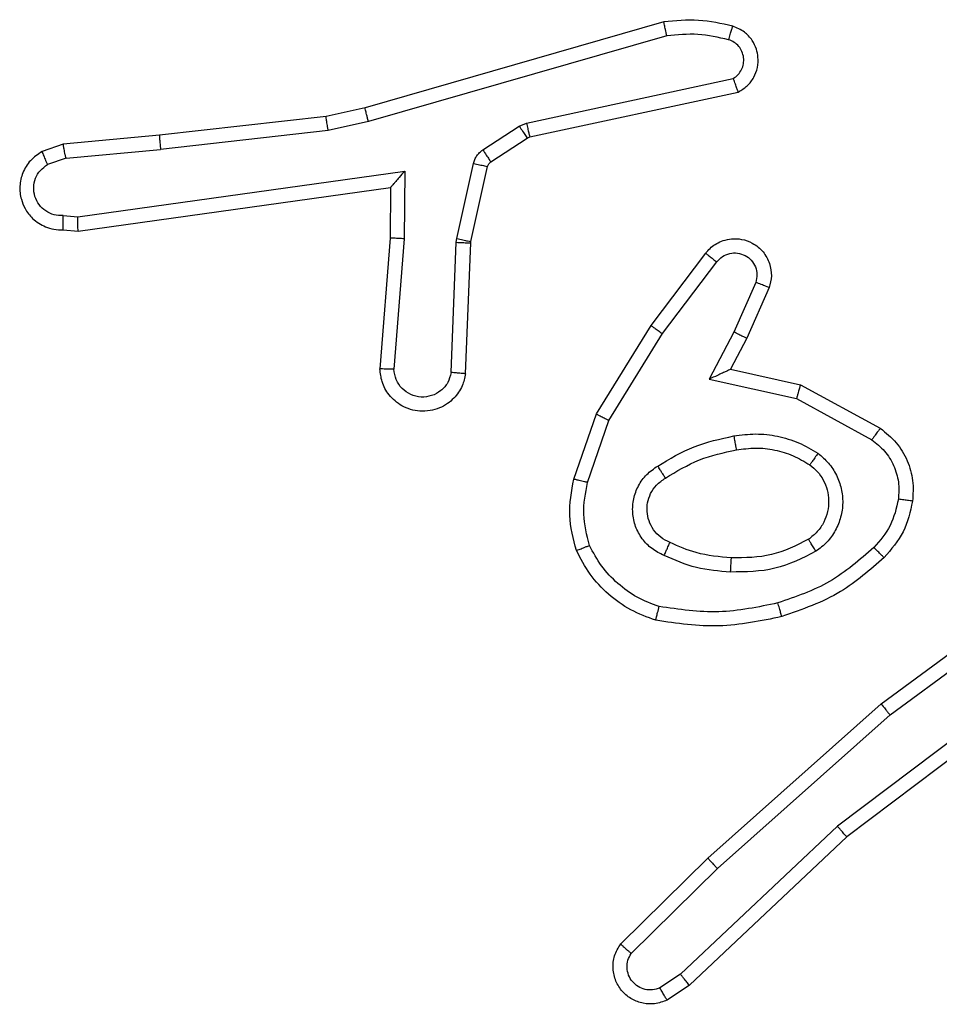
# Model space of a CAD drawing. Units: millimetres. Extents: x -4534 to 4945, y -3372 to 8015.
# Drawn here: x 954 to 967, y 3568 to 3581 of the extents above; entities that cross this region are included whole.
import ezdxf

# ---------------------------------------------------------------- set-up
doc = ezdxf.new("R2010")
doc.units = ezdxf.units.MM
doc.layers.add('Toestel 2D', color=7, linetype='Continuous', lineweight=20)

# ---------------------------------------------------------------- blocks, each defined once
blk = doc.blocks.new('2')
at = {"color": 7, "linetype": 'Continuous', "lineweight": 25}
for p, q in [((-1539.0844, 223.5618), (-1539.505, 223.4411)), ((-1539.0804, 223.5423), (-1539.5004, 223.4218)), ((-1539.2777, 223.4195), (-1538.9869, 223.4822)), ((-1539.2732, 223.3999), (-1538.9797, 223.4632)), ((-1539.505, 223.4411), (-1539.5599, 223.4288)), ((-1539.5599, 223.4288), (-1539.7944, 223.4023)), ((-1539.5004, 223.4218), (-1539.557, 223.4091)), ((-1539.3393, 223.3816), (-1539.288, 223.4152)), ((-1539.288, 223.4152), (-1539.2777, 223.4195)), ((-1539.7944, 223.4023), (-1539.9297, 223.3898)), ((-1539.557, 223.4091), (-1539.7928, 223.3824)), ((-1539.9297, 223.3898), (-1539.9596, 223.3793)), ((-1539.328, 223.3648), (-1539.2767, 223.3984)), ((-1539.2767, 223.3984), (-1539.2732, 223.3999)), ((-1539.9259, 223.3701), (-1539.7928, 223.3824)), ((-1539.9259, 223.3701), (-1539.952, 223.361)), ((-1539.3759, 223.257), (-1539.3524, 223.3627)), ((-1539.9095, 223.2873), (-1539.4491, 223.3519)), ((-1539.4491, 223.3519), (-1539.4501, 223.2566)), ((-1539.356, 223.2526), (-1539.3325, 223.3583)), ((-1539.9086, 223.2671), (-1539.469, 223.3288)), ((-1539.469, 223.3288), (-1539.4697, 223.2574)), ((-1539.469, 223.3288), (-1539.469, 223.3288)), ((-1539.9299, 223.2892), (-1539.9095, 223.2873)), ((-1539.9297, 223.2691), (-1539.9086, 223.2671)), ((-1539.4697, 223.2574), (-1539.4841, 223.0734)), ((-1539.4501, 223.2566), (-1539.4644, 223.0728)), ((-1539.384, 223.0683), (-1539.3766, 223.2516)), ((-1539.3766, 223.2516), (-1539.3759, 223.257)), ((-1539.3637, 223.0665), (-1539.3563, 223.2507)), ((-1539.3563, 223.2507), (-1539.356, 223.2526)), ((-1539.1025, 223.1346), (-1539.0255, 223.2363)), ((-1539.0865, 223.123), (-1539.01, 223.224)), ((-1538.9551, 223.1952), (-1538.986, 223.1253)), ((-1538.9363, 223.1879), (-1538.9678, 223.1166)), ((-1539.1793, 223.01), (-1539.1025, 223.1346)), ((-1538.986, 223.1253), (-1539.0206, 223.0589)), ((-1539.1618, 223.0009), (-1539.0865, 223.123)), ((-1538.9678, 223.1166), (-1538.9906, 223.0728)), ((-1538.9906, 223.0728), (-1538.8922, 223.0509)), ((-1539.0206, 223.0589), (-1538.8979, 223.0316)), ((-1538.8922, 223.0509), (-1538.7799, 222.9898)), ((-1538.8979, 223.0316), (-1538.7918, 222.9735)), ((-1539.2112, 222.9182), (-1539.1793, 223.01)), ((-1539.192, 222.9136), (-1539.1618, 223.0009)), ((-1538.7786, 222.6018), (-1538.5484, 222.7721)), ((-1538.7662, 222.5862), (-1538.5388, 222.7544)), ((-1538.5406, 222.6559), (-1538.8403, 222.4298)), ((-1538.5285, 222.6399), (-1538.8272, 222.4147)), ((-1539.0225, 222.3848), (-1538.7786, 222.6018)), ((-1539.0091, 222.37), (-1538.7662, 222.5862)), ((-1538.8403, 222.4298), (-1539.0612, 222.2213)), ((-1538.8272, 222.4147), (-1539.0484, 222.2058)), ((-1539.1453, 222.2638), (-1539.0225, 222.3848)), ((-1539.1304, 222.2505), (-1539.0091, 222.37)), ((-1539.0612, 222.2213), (-1539.0901, 222.202)), ((-1539.0484, 222.2058), (-1539.0799, 222.1848))]:
    blk.add_line(p, q, dxfattribs=at)
for points, knots in [([(-1538.9876, 223.5559), (-1539.0036, 223.5595), (-1539.0355, 223.5667), (-1539.0681, 223.5634), (-1539.0844, 223.5618)], [0, 0, 0, 0, 0.499929, 1, 1, 1, 1]), ([(-1539.0804, 223.5423), (-1539.0807, 223.5438), (-1539.0814, 223.5468), (-1539.0823, 223.551), (-1539.0831, 223.5545), (-1539.0838, 223.5581), (-1539.0844, 223.5611), (-1539.0844, 223.5616), (-1539.0844, 223.5618)], [0, 0, 0, 0, 0.152204, 0.296487, 0.433329, 0.562049, 0.796227, 1, 1, 1, 1]), ([(-1538.9934, 223.5368), (-1538.9926, 223.5393), (-1538.9911, 223.5443), (-1538.9892, 223.5507), (-1538.9879, 223.555), (-1538.9877, 223.5556), (-1538.9876, 223.5559)], [0, 0, 0, 0, 0.250216, 0.499827, 0.74977, 1, 1, 1, 1]), ([(-1538.9797, 223.4632), (-1538.9753, 223.4659), (-1538.9666, 223.4712), (-1538.9574, 223.4836), (-1538.9522, 223.4975), (-1538.9514, 223.5113), (-1538.954, 223.5243), (-1538.9601, 223.5367), (-1538.9711, 223.549), (-1538.9818, 223.5535), (-1538.9876, 223.5559)], [0, 0, 0, 0, 0.128738, 0.254853, 0.378198, 0.500351, 0.595354, 0.710372, 0.845236, 1, 1, 1, 1]), ([(-1538.9934, 223.5368), (-1539.0077, 223.54), (-1539.0365, 223.5465), (-1539.0658, 223.5437), (-1539.0804, 223.5423)], [0, 0, 0, 0, 0.500043, 1, 1, 1, 1]), ([(-1538.9869, 223.4822), (-1538.9845, 223.4839), (-1538.9798, 223.4873), (-1538.9748, 223.4946), (-1538.9721, 223.5029), (-1538.9719, 223.5117), (-1538.9742, 223.5202), (-1538.9788, 223.5276), (-1538.9853, 223.5336), (-1538.9907, 223.5357), (-1538.9934, 223.5368)], [0, 0, 0, 0, 0.125123, 0.250186, 0.375149, 0.500174, 0.625121, 0.750121, 0.874962, 1, 1, 1, 1]), ([(-1538.9797, 223.4632), (-1538.9798, 223.4634), (-1538.98, 223.4639), (-1538.9813, 223.4673), (-1538.9827, 223.471), (-1538.9839, 223.4744), (-1538.9853, 223.4782), (-1538.9864, 223.4809), (-1538.9869, 223.4822)], [0, 0, 0, 0, 0.228552, 0.470729, 0.597305, 0.72788, 0.862161, 1, 1, 1, 1]), ([(-1539.5004, 223.4218), (-1539.5008, 223.4236), (-1539.5017, 223.4269), (-1539.5028, 223.4314), (-1539.5037, 223.435), (-1539.5044, 223.4383), (-1539.505, 223.4407), (-1539.505, 223.441), (-1539.505, 223.4411)], [0, 0, 0, 0, 0.1738616, 0.3341945, 0.4801618, 0.6120163, 0.8336738, 1, 1, 1, 1]), ([(-1539.557, 223.4091), (-1539.5572, 223.4107), (-1539.5577, 223.4138), (-1539.5584, 223.418), (-1539.559, 223.4216), (-1539.5595, 223.4252), (-1539.5599, 223.4281), (-1539.5599, 223.4286), (-1539.5599, 223.4288)], [0, 0, 0, 0, 0.155157, 0.302041, 0.440031, 0.569186, 0.801573, 1, 1, 1, 1]), ([(-1539.288, 223.4152), (-1539.2864, 223.4127), (-1539.2832, 223.4078), (-1539.2795, 223.4022), (-1539.2772, 223.399), (-1539.2769, 223.3986), (-1539.2767, 223.3984)], [0, 0, 0, 0, 0.280097, 0.559058, 0.779497, 1, 1, 1, 1]), ([(-1539.2777, 223.4195), (-1539.2772, 223.4169), (-1539.2761, 223.4118), (-1539.2746, 223.4053), (-1539.2735, 223.4008), (-1539.2733, 223.4002), (-1539.2732, 223.3999)], [0, 0, 0, 0, 0.250279, 0.500071, 0.749951, 1, 1, 1, 1]), ([(-1539.7944, 223.4023), (-1539.7944, 223.4019), (-1539.7945, 223.4013), (-1539.7942, 223.3968), (-1539.7936, 223.3902), (-1539.7931, 223.385), (-1539.7928, 223.3824)], [0, 0, 0, 0, 0.250092, 0.499911, 0.749866, 1, 1, 1, 1]), ([(-1539.9259, 223.3701), (-1539.9263, 223.3717), (-1539.9269, 223.3748), (-1539.9278, 223.379), (-1539.9286, 223.3826), (-1539.9293, 223.3861), (-1539.9297, 223.3891), (-1539.9297, 223.3895), (-1539.9297, 223.3898)], [0, 0, 0, 0, 0.155836, 0.302966, 0.441077, 0.570308, 0.802342, 1, 1, 1, 1]), ([(-1539.9596, 223.3793), (-1539.9654, 223.3754), (-1539.9768, 223.3678), (-1539.9875, 223.3501), (-1539.9918, 223.331), (-1539.9899, 223.3135), (-1539.9836, 223.2979), (-1539.9727, 223.2836), (-1539.9579, 223.274), (-1539.9427, 223.2694), (-1539.9342, 223.2692), (-1539.9297, 223.2691)], [0, 0, 0, 0, 0.1316361, 0.258847, 0.381584, 0.4998689, 0.587797, 0.7003215, 0.8375462, 0.9155793, 1, 1, 1, 1]), ([(-1539.9596, 223.3793), (-1539.9596, 223.379), (-1539.9595, 223.3785), (-1539.9582, 223.3754), (-1539.9568, 223.3719), (-1539.9554, 223.3686), (-1539.9538, 223.3649), (-1539.9526, 223.3623), (-1539.952, 223.361)], [0, 0, 0, 0, 0.222838, 0.463286, 0.590511, 0.722339, 0.858926, 1, 1, 1, 1]), ([(-1539.3524, 223.3627), (-1539.3518, 223.3646), (-1539.3508, 223.3684), (-1539.3478, 223.3735), (-1539.344, 223.3781), (-1539.3409, 223.3804), (-1539.3393, 223.3816)], [0, 0, 0, 0, 0.2497995, 0.5002168, 0.7496838, 1, 1, 1, 1]), ([(-1539.3393, 223.3816), (-1539.3377, 223.3791), (-1539.3344, 223.3742), (-1539.3307, 223.3686), (-1539.3285, 223.3654), (-1539.3282, 223.365), (-1539.328, 223.3648)], [0, 0, 0, 0, 0.279659, 0.558925, 0.77943, 1, 1, 1, 1]), ([(-1539.9299, 223.2892), (-1539.9342, 223.2893), (-1539.9429, 223.2895), (-1539.9549, 223.2952), (-1539.9644, 223.3042), (-1539.9703, 223.316), (-1539.972, 223.3291), (-1539.9694, 223.3419), (-1539.9626, 223.3534), (-1539.9555, 223.3584), (-1539.952, 223.361)], [0, 0, 0, 0, 0.124814, 0.249957, 0.374949, 0.499856, 0.624924, 0.749704, 0.874681, 1, 1, 1, 1]), ([(-1539.3524, 223.3627), (-1539.3495, 223.362), (-1539.3437, 223.3608), (-1539.3371, 223.3593), (-1539.3332, 223.3584), (-1539.3328, 223.3583), (-1539.3325, 223.3583)], [0, 0, 0, 0, 0.280283, 0.559217, 0.779723, 1, 1, 1, 1]), ([(-1539.3325, 223.3583), (-1539.3321, 223.3595), (-1539.3312, 223.3622), (-1539.3291, 223.3639), (-1539.328, 223.3648)], [0, 0, 0, 0, 0.484491, 1, 1, 1, 1]), ([(-1539.4491, 223.3519), (-1539.4518, 223.3489), (-1539.4562, 223.3439), (-1539.4615, 223.3378), (-1539.4649, 223.3338), (-1539.4672, 223.3311), (-1539.4687, 223.3293), (-1539.4689, 223.329), (-1539.469, 223.3288)], [0, 0, 0, 0, 0.300716, 0.503342, 0.651093, 0.780891, 0.895742, 1, 1, 1, 1]), ([(-1539.9297, 223.2691), (-1539.9297, 223.2692), (-1539.9298, 223.2694), (-1539.9299, 223.2707), (-1539.9299, 223.2727), (-1539.9299, 223.2762), (-1539.9299, 223.2817), (-1539.9299, 223.2867), (-1539.9299, 223.2892)], [0, 0, 0, 0, 0.133533, 0.264773, 0.393594, 0.519868, 0.764468, 1, 1, 1, 1]), ([(-1539.9086, 223.2671), (-1539.9086, 223.2673), (-1539.9088, 223.2678), (-1539.909, 223.2707), (-1539.9092, 223.2744), (-1539.9093, 223.2781), (-1539.9094, 223.2825), (-1539.9095, 223.2856), (-1539.9095, 223.2873)], [0, 0, 0, 0, 0.198174, 0.430295, 0.559544, 0.697515, 0.84461, 1, 1, 1, 1]), ([(-1539.4501, 223.2566), (-1539.4527, 223.2567), (-1539.4578, 223.257), (-1539.4643, 223.2573), (-1539.4688, 223.2575), (-1539.4694, 223.2574), (-1539.4697, 223.2574)], [0, 0, 0, 0, 0.250391, 0.500019, 0.750157, 1, 1, 1, 1]), ([(-1539.3766, 223.2516), (-1539.3737, 223.2514), (-1539.3677, 223.2512), (-1539.361, 223.2509), (-1539.357, 223.2508), (-1539.3566, 223.2507), (-1539.3563, 223.2507)], [0, 0, 0, 0, 0.2793, 0.559052, 0.779506, 1, 1, 1, 1]), ([(-1539.3759, 223.257), (-1539.373, 223.2563), (-1539.3672, 223.255), (-1539.3607, 223.2536), (-1539.3568, 223.2527), (-1539.3563, 223.2526), (-1539.356, 223.2526)], [0, 0, 0, 0, 0.280164, 0.559141, 0.779451, 1, 1, 1, 1]), ([(-1539.0255, 223.2363), (-1539.025, 223.2369), (-1539.0209, 223.2423), (-1539.0128, 223.249), (-1539.0004, 223.2546), (-1538.9885, 223.257), (-1538.9743, 223.2564), (-1538.9585, 223.2508), (-1538.9442, 223.239), (-1538.9351, 223.2224), (-1538.932, 223.2045), (-1538.9349, 223.1933), (-1538.9363, 223.1879)], [0, 0, 0, 0, 0.014919, 0.141236, 0.210624, 0.293867, 0.390408, 0.500599, 0.635433, 0.763639, 0.885163, 1, 1, 1, 1]), ([(-1539.0255, 223.2363), (-1539.0254, 223.2362), (-1539.0253, 223.2361), (-1539.0242, 223.2352), (-1539.0226, 223.2339), (-1539.0199, 223.2317), (-1539.0156, 223.2284), (-1539.0118, 223.2254), (-1539.01, 223.224)], [0, 0, 0, 0, 0.139647, 0.275241, 0.406573, 0.533457, 0.774789, 1, 1, 1, 1]), ([(-1539.01, 223.224), (-1539.0075, 223.2267), (-1539.0024, 223.2322), (-1538.9919, 223.2365), (-1538.9807, 223.237), (-1538.97, 223.2336), (-1538.961, 223.2268), (-1538.9551, 223.2172), (-1538.9527, 223.2061), (-1538.9543, 223.1989), (-1538.9551, 223.1952)], [0, 0, 0, 0, 0.125186, 0.2501607, 0.3748833, 0.5001257, 0.6247798, 0.7499928, 0.8749661, 1, 1, 1, 1]), ([(-1538.9363, 223.1879), (-1538.9366, 223.188), (-1538.9371, 223.1881), (-1538.9403, 223.1894), (-1538.944, 223.1909), (-1538.9474, 223.1922), (-1538.9511, 223.1937), (-1538.9538, 223.1947), (-1538.9551, 223.1952)], [0, 0, 0, 0, 0.227916, 0.469615, 0.596533, 0.727563, 0.861916, 1, 1, 1, 1]), ([(-1539.1025, 223.1346), (-1539.1022, 223.1344), (-1539.1018, 223.134), (-1539.0981, 223.1313), (-1539.0928, 223.1275), (-1539.0886, 223.1245), (-1539.0865, 223.123)], [0, 0, 0, 0, 0.2501372, 0.500017, 0.7497607, 1, 1, 1, 1]), ([(-1538.9678, 223.1166), (-1538.9681, 223.1167), (-1538.9687, 223.1168), (-1538.9729, 223.1188), (-1538.979, 223.1218), (-1538.9837, 223.1241), (-1538.986, 223.1253)], [0, 0, 0, 0, 0.2502982, 0.5004023, 0.7499264, 1, 1, 1, 1]), ([(-1539.3637, 223.0665), (-1539.3649, 223.0608), (-1539.3676, 223.0482), (-1539.3776, 223.0339), (-1539.3892, 223.024), (-1539.4005, 223.0178), (-1539.4137, 223.0141), (-1539.4277, 223.0134), (-1539.4412, 223.0159), (-1539.4567, 223.0225), (-1539.4716, 223.0354), (-1539.4821, 223.0542), (-1539.4834, 223.0673), (-1539.4841, 223.0734)], [0, 0, 0, 0, 0.096967, 0.213424, 0.279229, 0.349917, 0.425594, 0.504884, 0.580465, 0.652238, 0.783396, 0.899365, 1, 1, 1, 1]), ([(-1539.4644, 223.0728), (-1539.4668, 223.0729), (-1539.4718, 223.073), (-1539.4784, 223.0732), (-1539.4821, 223.0733), (-1539.4838, 223.0734), (-1539.484, 223.0734), (-1539.4841, 223.0734)], [0, 0, 0, 0, 0.238887, 0.483994, 0.737322, 0.867633, 1, 1, 1, 1]), ([(-1539.384, 223.0683), (-1539.3852, 223.0634), (-1539.3877, 223.0537), (-1539.3979, 223.0421), (-1539.4112, 223.0349), (-1539.4263, 223.0329), (-1539.4411, 223.0365), (-1539.4535, 223.0452), (-1539.4622, 223.0579), (-1539.4637, 223.0678), (-1539.4644, 223.0728)], [0, 0, 0, 0, 0.124985, 0.250038, 0.375004, 0.500065, 0.624892, 0.750047, 0.874914, 1, 1, 1, 1]), ([(-1538.9906, 223.0728), (-1538.9908, 223.0727), (-1538.9911, 223.0726), (-1538.9935, 223.0715), (-1538.9971, 223.0699), (-1539.0024, 223.0673), (-1539.0104, 223.0637), (-1539.0168, 223.0607), (-1539.0206, 223.0589)], [0, 0, 0, 0, 0.10138, 0.214419, 0.344797, 0.496223, 0.698182, 1, 1, 1, 1]), ([(-1539.3637, 223.0665), (-1539.3638, 223.0665), (-1539.3639, 223.0666), (-1539.3653, 223.0667), (-1539.3673, 223.0668), (-1539.3707, 223.0671), (-1539.3763, 223.0676), (-1539.3814, 223.0681), (-1539.384, 223.0683)], [0, 0, 0, 0, 0.132101, 0.262387, 0.390737, 0.516335, 0.761775, 1, 1, 1, 1]), ([(-1538.8922, 223.0509), (-1538.8923, 223.0507), (-1538.8924, 223.0502), (-1538.8933, 223.0472), (-1538.8944, 223.0436), (-1538.8954, 223.0401), (-1538.8966, 223.036), (-1538.8975, 223.0331), (-1538.8979, 223.0316)], [0, 0, 0, 0, 0.20771, 0.443112, 0.571447, 0.707345, 0.849981, 1, 1, 1, 1]), ([(-1539.1793, 223.01), (-1539.179, 223.0098), (-1539.1785, 223.0095), (-1539.1745, 223.0074), (-1539.1687, 223.0044), (-1539.1641, 223.0021), (-1539.1618, 223.0009)], [0, 0, 0, 0, 0.249846, 0.499815, 0.749237, 1, 1, 1, 1]), ([(-1538.7799, 222.9898), (-1538.7801, 222.9896), (-1538.7804, 222.9891), (-1538.7826, 222.9862), (-1538.785, 222.983), (-1538.787, 222.9801), (-1538.7894, 222.9769), (-1538.791, 222.9747), (-1538.7918, 222.9735)], [0, 0, 0, 0, 0.236029, 0.480778, 0.606936, 0.73542, 0.866522, 1, 1, 1, 1]), ([(-1538.7799, 222.9898), (-1538.772, 222.9834), (-1538.7564, 222.9708), (-1538.7411, 222.9448), (-1538.7327, 222.9164), (-1538.7339, 222.897), (-1538.7345, 222.8873)], [0, 0, 0, 0, 0.255849, 0.507719, 0.755831, 1, 1, 1, 1]), ([(-1539.0931, 222.9367), (-1539.0764, 222.9467), (-1539.0431, 222.9667), (-1539.0051, 222.9749), (-1538.9861, 222.979)], [0, 0, 0, 0, 0.5000539, 1, 1, 1, 1]), ([(-1538.9861, 222.979), (-1538.9758, 222.9804), (-1538.9553, 222.9831), (-1538.9243, 222.9793), (-1538.8943, 222.9706), (-1538.8765, 222.9599), (-1538.8676, 222.9546)], [0, 0, 0, 0, 0.249871, 0.499955, 0.750152, 1, 1, 1, 1]), ([(-1538.9861, 222.979), (-1538.9856, 222.9764), (-1538.9847, 222.9713), (-1538.9835, 222.9648), (-1538.9826, 222.9603), (-1538.9825, 222.9597), (-1538.9824, 222.9593)], [0, 0, 0, 0, 0.250213, 0.50011, 0.749913, 1, 1, 1, 1]), ([(-1538.7918, 222.9735), (-1538.7855, 222.9685), (-1538.7729, 222.9585), (-1538.7602, 222.9376), (-1538.7531, 222.9142), (-1538.754, 222.8981), (-1538.7545, 222.89)], [0, 0, 0, 0, 0.25013, 0.500019, 0.749959, 1, 1, 1, 1]), ([(-1539.0822, 222.9197), (-1539.0667, 222.9291), (-1539.0357, 222.948), (-1539.0002, 222.9556), (-1538.9824, 222.9593)], [0, 0, 0, 0, 0.499904, 1, 1, 1, 1]), ([(-1538.9824, 222.9593), (-1538.9734, 222.9606), (-1538.9555, 222.9631), (-1538.9284, 222.9599), (-1538.9022, 222.9522), (-1538.8867, 222.9429), (-1538.8789, 222.9382)], [0, 0, 0, 0, 0.250059, 0.500061, 0.750023, 1, 1, 1, 1]), ([(-1538.8676, 222.9546), (-1538.8691, 222.9525), (-1538.8721, 222.9482), (-1538.8759, 222.9428), (-1538.8785, 222.9391), (-1538.8788, 222.9385), (-1538.8789, 222.9382)], [0, 0, 0, 0, 0.2499081, 0.4998599, 0.7496682, 1, 1, 1, 1]), ([(-1538.8676, 222.9546), (-1538.8625, 222.9502), (-1538.8521, 222.9415), (-1538.8411, 222.9242), (-1538.8341, 222.9051), (-1538.832, 222.8848), (-1538.8349, 222.8646), (-1538.8425, 222.8457), (-1538.8543, 222.8289), (-1538.865, 222.8207), (-1538.8704, 222.8166)], [0, 0, 0, 0, 0.125008, 0.250064, 0.374984, 0.499886, 0.625017, 0.750083, 0.875016, 1, 1, 1, 1]), ([(-1539.0842, 222.8106), (-1539.09, 222.8136), (-1539.1018, 222.8194), (-1539.1156, 222.8339), (-1539.1251, 222.8513), (-1539.1292, 222.8708), (-1539.1277, 222.8906), (-1539.121, 222.9092), (-1539.1094, 222.9255), (-1539.0985, 222.933), (-1539.0931, 222.9367)], [0, 0, 0, 0, 0.124903, 0.249934, 0.374994, 0.499967, 0.625026, 0.749847, 0.87486, 1, 1, 1, 1]), ([(-1539.0822, 222.9197), (-1539.0823, 222.9198), (-1539.0825, 222.9199), (-1539.0835, 222.9215), (-1539.0852, 222.9241), (-1539.0872, 222.9273), (-1539.0899, 222.9316), (-1539.092, 222.9349), (-1539.0931, 222.9367)], [0, 0, 0, 0, 0.124835, 0.332923, 0.4684, 0.624479, 0.801948, 1, 1, 1, 1]), ([(-1538.8789, 222.9382), (-1538.8753, 222.9352), (-1538.8678, 222.9291), (-1538.8596, 222.9169), (-1538.8541, 222.903), (-1538.852, 222.8878), (-1538.8535, 222.8722), (-1538.859, 222.8573), (-1538.868, 222.8436), (-1538.8766, 222.8369), (-1538.8809, 222.8335)], [0, 0, 0, 0, 0.11599, 0.234473, 0.355538, 0.479229, 0.605547, 0.734416, 0.865918, 1, 1, 1, 1]), ([(-1539.2075, 222.8176), (-1539.2119, 222.8341), (-1539.2207, 222.8673), (-1539.2144, 222.9011), (-1539.2112, 222.9182)], [0, 0, 0, 0, 0.495078, 1, 1, 1, 1]), ([(-1539.192, 222.9136), (-1539.1934, 222.914), (-1539.1962, 222.9146), (-1539.2001, 222.9155), (-1539.2036, 222.9163), (-1539.2073, 222.9172), (-1539.2105, 222.918), (-1539.211, 222.9181), (-1539.2112, 222.9182)], [0, 0, 0, 0, 0.140833, 0.277345, 0.409406, 0.536806, 0.777141, 1, 1, 1, 1]), ([(-1539.0758, 222.829), (-1539.0804, 222.8312), (-1539.0893, 222.8356), (-1539.0994, 222.8465), (-1539.1059, 222.8591), (-1539.1086, 222.8723), (-1539.1078, 222.8855), (-1539.1035, 222.8984), (-1539.0952, 222.9109), (-1539.0867, 222.9167), (-1539.0822, 222.9197)], [0, 0, 0, 0, 0.1332384, 0.261437, 0.3845581, 0.5024933, 0.6121631, 0.7300277, 0.8593278, 1, 1, 1, 1]), ([(-1539.1892, 222.8249), (-1539.193, 222.8396), (-1539.2005, 222.8689), (-1539.1948, 222.8987), (-1539.192, 222.9136)], [0, 0, 0, 0, 0.499998, 1, 1, 1, 1]), ([(-1538.7545, 222.89), (-1538.7574, 222.8772), (-1538.7632, 222.8517), (-1538.7803, 222.8318), (-1538.7888, 222.8219)], [0, 0, 0, 0, 0.5000263, 1, 1, 1, 1]), ([(-1538.7345, 222.8873), (-1538.7348, 222.8874), (-1538.7355, 222.8874), (-1538.74, 222.8881), (-1538.7467, 222.889), (-1538.7519, 222.8897), (-1538.7545, 222.89)], [0, 0, 0, 0, 0.250087, 0.499846, 0.749993, 1, 1, 1, 1]), ([(-1538.7345, 222.8873), (-1538.7379, 222.8724), (-1538.7445, 222.8425), (-1538.7646, 222.8193), (-1538.7746, 222.8077)], [0, 0, 0, 0, 0.499992, 1, 1, 1, 1]), ([(-1538.8809, 222.8335), (-1538.898, 222.8249), (-1538.9321, 222.8077), (-1538.9703, 222.8075), (-1538.9894, 222.8074)], [0, 0, 0, 0, 0.500015, 1, 1, 1, 1]), ([(-1538.8704, 222.8166), (-1538.8718, 222.8188), (-1538.8746, 222.8232), (-1538.878, 222.8288), (-1538.8804, 222.8327), (-1538.8808, 222.8332), (-1538.8809, 222.8335)], [0, 0, 0, 0, 0.25019, 0.49988, 0.74984, 1, 1, 1, 1]), ([(-1539.2075, 222.8176), (-1539.2074, 222.8177), (-1539.207, 222.8179), (-1539.2044, 222.8189), (-1539.2011, 222.8202), (-1539.1977, 222.8216), (-1539.1937, 222.8232), (-1539.1907, 222.8243), (-1539.1892, 222.8249)], [0, 0, 0, 0, 0.192809, 0.423265, 0.552718, 0.691925, 0.841015, 1, 1, 1, 1]), ([(-1539.0912, 222.7388), (-1539.1017, 222.7428), (-1539.1227, 222.7507), (-1539.15, 222.7707), (-1539.1734, 222.7952), (-1539.1839, 222.815), (-1539.1892, 222.8249)], [0, 0, 0, 0, 0.249919, 0.50008, 0.750057, 1, 1, 1, 1]), ([(-1539.0842, 222.8106), (-1539.0833, 222.8126), (-1539.0817, 222.8162), (-1539.0796, 222.8208), (-1539.0781, 222.8243), (-1539.0768, 222.8271), (-1539.076, 222.8288), (-1539.0758, 222.829), (-1539.0758, 222.829)], [0, 0, 0, 0, 0.198309, 0.375883, 0.532209, 0.667598, 0.875664, 1, 1, 1, 1]), ([(-1538.9894, 222.8074), (-1539.0062, 222.8089), (-1539.0362, 222.8115), (-1539.0637, 222.8236), (-1539.0758, 222.829)], [0, 0, 0, 0, 0.558676, 1, 1, 1, 1]), ([(-1538.7888, 222.8219), (-1538.8088, 222.8046), (-1538.8488, 222.7698), (-1538.8989, 222.7525), (-1538.924, 222.7439)], [0, 0, 0, 0, 0.499998, 1, 1, 1, 1]), ([(-1538.7746, 222.8077), (-1538.7749, 222.8079), (-1538.7753, 222.8084), (-1538.7786, 222.8116), (-1538.7833, 222.8163), (-1538.787, 222.8201), (-1538.7888, 222.8219)], [0, 0, 0, 0, 0.250174, 0.500028, 0.749637, 1, 1, 1, 1]), ([(-1539.0958, 222.7195), (-1539.1079, 222.7239), (-1539.1319, 222.7327), (-1539.1632, 222.7554), (-1539.1897, 222.7835), (-1539.2016, 222.8062), (-1539.2075, 222.8176)], [0, 0, 0, 0, 0.249921, 0.499987, 0.749967, 1, 1, 1, 1]), ([(-1538.9906, 222.7874), (-1539.0068, 222.7887), (-1539.0393, 222.7913), (-1539.0692, 222.8042), (-1539.0842, 222.8106)], [0, 0, 0, 0, 0.50015, 1, 1, 1, 1]), ([(-1538.8704, 222.8166), (-1538.8893, 222.807), (-1538.9271, 222.788), (-1538.9694, 222.7876), (-1538.9906, 222.7874)], [0, 0, 0, 0, 0.500002, 1, 1, 1, 1]), ([(-1538.9906, 222.7874), (-1538.9905, 222.7891), (-1538.9903, 222.7926), (-1538.9901, 222.7971), (-1538.9899, 222.8009), (-1538.9897, 222.8043), (-1538.9895, 222.8069), (-1538.9894, 222.8073), (-1538.9894, 222.8074)], [0, 0, 0, 0, 0.169195, 0.325955, 0.469732, 0.600832, 0.825444, 1, 1, 1, 1]), ([(-1538.7746, 222.8077), (-1538.7942, 222.7905), (-1538.8366, 222.7533), (-1538.8899, 222.7347), (-1538.9185, 222.7247)], [0, 0, 0, 0, 0.462844, 1, 1, 1, 1]), ([(-1539.0958, 222.7195), (-1539.0958, 222.7197), (-1539.0957, 222.7202), (-1539.095, 222.7235), (-1539.0941, 222.7272), (-1539.0933, 222.7306), (-1539.0922, 222.7346), (-1539.0915, 222.7374), (-1539.0912, 222.7388)], [0, 0, 0, 0, 0.221703, 0.461835, 0.589017, 0.721302, 0.858383, 1, 1, 1, 1]), ([(-1538.924, 222.7439), (-1538.9517, 222.7381), (-1539.0071, 222.7267), (-1539.0631, 222.7348), (-1539.0912, 222.7388)], [0, 0, 0, 0, 0.499932, 1, 1, 1, 1]), ([(-1538.9185, 222.7247), (-1538.9186, 222.725), (-1538.9188, 222.7256), (-1538.9201, 222.7299), (-1538.9219, 222.7363), (-1538.9233, 222.7414), (-1538.924, 222.7439)], [0, 0, 0, 0, 0.250032, 0.500073, 0.749754, 1, 1, 1, 1]), ([(-1538.9185, 222.7247), (-1538.9479, 222.7186), (-1539.0067, 222.7064), (-1539.0661, 222.7151), (-1539.0958, 222.7195)], [0, 0, 0, 0, 0.499916, 1, 1, 1, 1]), ([(-1538.7786, 222.6018), (-1538.7785, 222.6017), (-1538.7783, 222.6013), (-1538.7764, 222.599), (-1538.7742, 222.5961), (-1538.7719, 222.5932), (-1538.7692, 222.5899), (-1538.7672, 222.5874), (-1538.7662, 222.5862)], [0, 0, 0, 0, 0.198601, 0.431066, 0.560189, 0.697992, 0.844819, 1, 1, 1, 1]), ([(-1538.8272, 222.4147), (-1538.8274, 222.4148), (-1538.8277, 222.4151), (-1538.8296, 222.4173), (-1538.832, 222.4201), (-1538.8344, 222.4229), (-1538.8372, 222.4262), (-1538.8393, 222.4286), (-1538.8403, 222.4298)], [0, 0, 0, 0, 0.198621, 0.430962, 0.56005, 0.698406, 0.844879, 1, 1, 1, 1]), ([(-1539.0225, 222.3848), (-1539.0224, 222.3846), (-1539.0221, 222.3841), (-1539.0199, 222.3817), (-1539.0174, 222.3789), (-1539.0149, 222.3763), (-1539.0122, 222.3732), (-1539.0102, 222.3711), (-1539.0091, 222.37)], [0, 0, 0, 0, 0.217588, 0.456476, 0.584141, 0.717541, 0.856005, 1, 1, 1, 1]), ([(-1539.0799, 222.1848), (-1539.0857, 222.1826), (-1539.0966, 222.1786), (-1539.114, 222.1796), (-1539.1298, 222.1854), (-1539.1434, 222.1963), (-1539.1529, 222.2114), (-1539.1569, 222.2291), (-1539.155, 222.2478), (-1539.1486, 222.2584), (-1539.1453, 222.2638)], [0, 0, 0, 0, 0.130722, 0.24505, 0.363996, 0.485788, 0.610315, 0.737488, 0.867396, 1, 1, 1, 1]), ([(-1539.1453, 222.2638), (-1539.1452, 222.2636), (-1539.1448, 222.2632), (-1539.1423, 222.2609), (-1539.1394, 222.2583), (-1539.1367, 222.2559), (-1539.1337, 222.2533), (-1539.1315, 222.2514), (-1539.1304, 222.2505)], [0, 0, 0, 0, 0.226686, 0.468322, 0.595129, 0.726151, 0.861533, 1, 1, 1, 1]), ([(-1539.0901, 222.202), (-1539.0935, 222.2009), (-1539.1002, 222.1986), (-1539.1111, 222.1994), (-1539.121, 222.2035), (-1539.1292, 222.2105), (-1539.1347, 222.2198), (-1539.1368, 222.2304), (-1539.1357, 222.2412), (-1539.1322, 222.2474), (-1539.1304, 222.2505)], [0, 0, 0, 0, 0.12517, 0.250268, 0.374954, 0.499999, 0.624936, 0.749996, 0.875016, 1, 1, 1, 1]), ([(-1539.0484, 222.2058), (-1539.0486, 222.2059), (-1539.049, 222.2062), (-1539.0509, 222.2085), (-1539.0532, 222.2113), (-1539.0555, 222.2142), (-1539.0582, 222.2175), (-1539.0602, 222.22), (-1539.0612, 222.2213)], [0, 0, 0, 0, 0.198524, 0.430849, 0.560052, 0.697837, 0.844814, 1, 1, 1, 1]), ([(-1539.0799, 222.1848), (-1539.08, 222.1849), (-1539.0801, 222.185), (-1539.0809, 222.1862), (-1539.082, 222.188), (-1539.0838, 222.191), (-1539.0865, 222.1957), (-1539.0889, 222.2), (-1539.0901, 222.202)], [0, 0, 0, 0, 0.137933, 0.272261, 0.402876, 0.52955, 0.771766, 1, 1, 1, 1])]:
    blk.add_open_spline(points, degree=3, knots=knots, dxfattribs=at)
blk = doc.blocks.new('VPL-03-WD1452')
at = {"layer": 'Toestel 2D', "xscale": 10, "yscale": 10, "zscale": 10}
blk.add_blockref('2', (16353.821, 1345.729), dxfattribs=at)
blk = doc.blocks.new('VPL-18-RC1452')
blk.add_blockref('VPL-03-WD1452', (0, 0))

msp = doc.modelspace()

# ---------------------------------------------------------------- block references
msp.add_blockref('VPL-18-RC1452', (0, 0))

doc.saveas('drawing.dxf')
